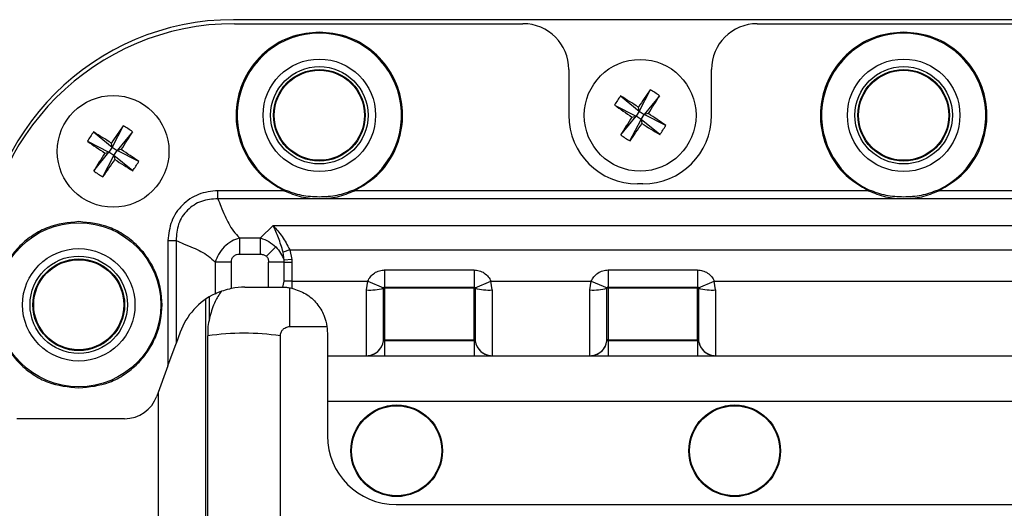
# Model space of a CAD drawing. Units: millimetres. Extents: x -1683 to 1947, y -95 to 3275.
# Drawn here: x 1643 to 1729, y 1577 to 1620 of the extents above; entities that cross this region are included whole.
import ezdxf

# ---------------------------------------------------------------- set-up
doc = ezdxf.new("R2010")
doc.units = ezdxf.units.MM
doc.layers.add('T12GRIDFC', color=7, linetype='Continuous')

msp = doc.modelspace()

# ---------------------------------------------------------------- linework, layer by layer
at = {"layer": 'T12GRIDFC', "color": 7, "linetype": 'Continuous', "lineweight": 25}
for p, q in [((1778.752, 1619.619), (1661.752, 1619.619)), ((1661.852, 1619.269), (1687.027, 1619.269)), ((1707.477, 1619.269), (1733.027, 1619.269)), ((1691.027, 1615.269), (1691.027, 1611.269)), ((1703.477, 1611.269), (1703.477, 1615.269)), ((1698.139, 1613.506), (1697.177, 1611.63)), ((1695.543, 1612.961), (1697.177, 1611.63)), ((1698.944, 1612.979), (1697.613, 1611.345)), ((1695.016, 1612.155), (1696.892, 1611.194)), ((1697.177, 1611.63), (1696.892, 1611.194)), ((1697.177, 1611.63), (1697.102, 1611.985)), ((1697.177, 1611.63), (1697.613, 1611.345)), ((1697.328, 1610.909), (1697.613, 1611.345)), ((1697.968, 1611.42), (1697.613, 1611.345)), ((1699.489, 1610.383), (1697.613, 1611.345)), ((1695.561, 1609.56), (1696.892, 1611.194)), ((1696.366, 1609.033), (1697.328, 1610.909)), ((1696.537, 1611.119), (1696.892, 1611.194)), ((1697.328, 1610.909), (1696.892, 1611.194)), ((1697.328, 1610.909), (1697.403, 1610.554)), ((1698.962, 1609.578), (1697.328, 1610.909)), ((1649.543, 1609.811), (1651.177, 1608.48)), ((1652.139, 1610.356), (1651.177, 1608.48)), ((1652.944, 1609.829), (1651.613, 1608.195)), ((1649.016, 1609.005), (1650.892, 1608.044)), ((1651.177, 1608.48), (1651.102, 1608.835)), ((1649.561, 1606.41), (1650.892, 1608.044)), ((1650.537, 1607.969), (1650.892, 1608.044)), ((1651.177, 1608.48), (1650.892, 1608.044)), ((1651.328, 1607.759), (1650.892, 1608.044)), ((1651.177, 1608.48), (1651.613, 1608.195)), ((1651.328, 1607.759), (1651.613, 1608.195)), ((1651.968, 1608.27), (1651.613, 1608.195)), ((1653.489, 1607.233), (1651.613, 1608.195)), ((1650.366, 1605.883), (1651.328, 1607.759)), ((1651.328, 1607.759), (1651.403, 1607.404)), ((1652.962, 1606.428), (1651.328, 1607.759)), ((1660.389, 1603.977), (1660.389, 1604.684)), ((1666.182, 1604.684), (1660.389, 1604.684)), ((1666.223, 1604.773), (1666.182, 1604.684)), ((1672.323, 1604.684), (1672.282, 1604.773)), ((1717.182, 1604.684), (1672.323, 1604.684)), ((1697.477, 1605.269), (1697.027, 1605.269)), ((1717.223, 1604.773), (1717.182, 1604.684)), ((1723.323, 1604.684), (1723.282, 1604.773)), ((1768.182, 1604.684), (1723.323, 1604.684)), ((1780.116, 1603.977), (1660.389, 1603.977)), ((1664.117, 1600.555), (1665.21, 1601.648)), ((1665.21, 1601.648), (1775.295, 1601.648)), ((1656.038, 1600.333), (1656.038, 1589.401)), ((1656.038, 1600.333), (1656.745, 1600.333)), ((1656.745, 1600.333), (1656.745, 1591.344)), ((1662.288, 1600.555), (1664.117, 1600.555)), ((1662.288, 1600.555), (1662.288, 1599.141)), ((1664.117, 1599.141), (1664.117, 1600.555)), ((1665.451, 1599.768), (1664.635, 1598.952)), ((1666.674, 1599.527), (1666.097, 1599.315)), ((1666.176, 1598.627), (1666.097, 1599.315)), ((1666.674, 1599.527), (1666.853, 1598.683)), ((1666.674, 1599.527), (1773.831, 1599.527)), ((1662.288, 1599.141), (1664.117, 1599.141)), ((1666.853, 1598.683), (1666.176, 1598.627)), ((1666.184, 1598.434), (1666.176, 1598.627)), ((1666.853, 1598.683), (1666.864, 1598.434)), ((1660.167, 1598.434), (1660.167, 1595.69)), ((1661.581, 1598.434), (1660.167, 1598.434)), ((1661.581, 1596.157), (1661.581, 1598.434)), ((1664.824, 1596.269), (1664.824, 1598.434)), ((1666.184, 1598.434), (1664.824, 1598.434)), ((1666.184, 1596.769), (1666.184, 1598.434)), ((1666.184, 1598.434), (1666.864, 1598.434)), ((1666.864, 1598.434), (1666.864, 1596.769)), ((1674.952, 1597.761), (1682.752, 1597.761)), ((1674.952, 1597.761), (1674.952, 1596.269)), ((1682.752, 1597.761), (1682.752, 1596.269)), ((1694.452, 1597.761), (1702.252, 1597.761)), ((1694.452, 1597.761), (1694.452, 1596.269)), ((1702.252, 1597.761), (1702.252, 1596.269)), ((1666.061, 1596.268), (1666.184, 1596.769)), ((1666.864, 1596.769), (1666.184, 1596.769)), ((1666.864, 1596.769), (1666.864, 1596.164)), ((1666.864, 1596.769), (1673.478, 1596.769)), ((1673.365, 1596.019), (1673.478, 1596.769)), ((1673.478, 1596.769), (1674.86, 1596.207)), ((1682.845, 1596.207), (1684.226, 1596.769)), ((1684.226, 1596.769), (1692.978, 1596.769)), ((1684.34, 1596.019), (1684.226, 1596.769)), ((1692.865, 1596.019), (1692.978, 1596.769)), ((1692.978, 1596.769), (1694.36, 1596.207)), ((1702.345, 1596.207), (1703.726, 1596.769)), ((1703.726, 1596.769), (1736.778, 1596.769)), ((1703.84, 1596.019), (1703.726, 1596.769)), ((1662.739, 1596.269), (1664.824, 1596.269)), ((1664.824, 1596.269), (1665.952, 1596.269)), ((1665.952, 1596.269), (1666.061, 1596.268)), ((1666.677, 1592.82), (1666.677, 1596.201)), ((1673.365, 1590.271), (1673.365, 1596.019)), ((1674.952, 1596.269), (1682.752, 1596.269)), ((1674.952, 1596.181), (1674.952, 1596.269)), ((1682.752, 1596.181), (1674.952, 1596.181)), ((1674.952, 1596.181), (1674.952, 1591.67)), ((1682.752, 1596.181), (1682.752, 1596.269)), ((1682.752, 1591.67), (1682.752, 1596.181)), ((1684.34, 1596.019), (1684.34, 1590.271)), ((1692.865, 1590.271), (1692.865, 1596.019)), ((1694.452, 1596.269), (1702.252, 1596.269)), ((1694.452, 1596.181), (1694.452, 1596.269)), ((1702.252, 1596.181), (1694.452, 1596.181)), ((1694.452, 1596.181), (1694.452, 1591.67)), ((1702.252, 1596.181), (1702.252, 1596.269)), ((1702.252, 1591.67), (1702.252, 1596.181)), ((1703.84, 1596.019), (1703.84, 1590.271)), ((1659.344, 1533.627), (1659.344, 1595.216)), ((1659.667, 1593.415), (1659.667, 1595.423)), ((1666.677, 1592.82), (1669.912, 1592.82)), ((1657.101, 1592.322), (1656.745, 1591.344)), ((1659.502, 1592.001), (1659.502, 1546.919)), ((1665.852, 1546.919), (1665.852, 1592.001)), ((1669.952, 1592.269), (1669.952, 1590.269)), ((1674.952, 1591.583), (1674.853, 1591.583)), ((1674.952, 1591.67), (1682.752, 1591.67)), ((1674.952, 1591.583), (1674.952, 1591.67)), ((1682.752, 1591.583), (1674.952, 1591.583)), ((1674.952, 1591.583), (1674.952, 1590.269)), ((1682.752, 1591.583), (1682.752, 1591.67)), ((1682.852, 1591.583), (1682.752, 1591.583)), ((1682.752, 1591.583), (1682.752, 1590.269)), ((1694.452, 1591.583), (1694.353, 1591.583)), ((1694.452, 1591.67), (1702.252, 1591.67)), ((1694.452, 1591.583), (1694.452, 1591.67)), ((1702.252, 1591.583), (1694.452, 1591.583)), ((1694.452, 1591.583), (1694.452, 1590.269)), ((1702.252, 1591.583), (1702.252, 1591.67)), ((1702.352, 1591.583), (1702.252, 1591.583)), ((1702.252, 1591.583), (1702.252, 1590.269)), ((1656.038, 1589.401), (1656.745, 1591.344)), ((1669.952, 1590.269), (1673.368, 1590.269)), ((1669.952, 1590.269), (1669.952, 1586.269)), ((1673.365, 1590.271), (1673.368, 1590.269)), ((1674.952, 1590.269), (1682.752, 1590.269)), ((1684.337, 1590.269), (1684.34, 1590.271)), ((1684.337, 1590.269), (1692.868, 1590.269)), ((1692.865, 1590.271), (1692.868, 1590.269)), ((1694.452, 1590.269), (1702.252, 1590.269)), ((1703.837, 1590.269), (1703.84, 1590.271)), ((1703.837, 1590.269), (1736.668, 1590.269)), ((1656.038, 1589.401), (1655.071, 1586.743)), ((1655.185, 1587.056), (1655.185, 1533.627)), ((1770.552, 1586.269), (1669.952, 1586.269)), ((1669.952, 1586.269), (1669.952, 1583.269)), ((1652.252, 1584.769), (1642.852, 1584.769)), ((1675.952, 1577.269), (1764.552, 1577.269))]:
    msp.add_line(p, q, dxfattribs=at)
for centre, radius in [((1669.252, 1611.269), 4.909), ((1697.252, 1611.269), 4.877), ((1720.252, 1611.269), 4.909), ((1669.252, 1611.269), 4.25), ((1669.252, 1611.269), 4), ((1669.252, 1611.269), 3.933), ((1720.252, 1611.269), 4.25), ((1720.252, 1611.269), 4), ((1720.252, 1611.269), 3.933), ((1651.252, 1608.119), 4.877), ((1648.252, 1594.719), 7.168), ((1648.252, 1594.719), 4.909), ((1648.252, 1594.719), 4.25), ((1648.252, 1594.719), 4), ((1648.252, 1594.719), 3.933), ((1676.002, 1581.969), 4), ((1676.002, 1581.969), 3.933), ((1705.502, 1581.969), 4), ((1705.502, 1581.969), 3.933)]:
    msp.add_circle(centre, radius, dxfattribs=at)
for centre, radius, start, end in [((1661.752, 1597.619), 22, 90, 180), ((1661.852, 1597.269), 22, 90, 180), ((1687.027, 1615.269), 4, 0, 90), ((1707.477, 1615.269), 4, 90, 180), ((1669.252, 1611.269), 7.168, 294.99964, 245.00036), ((1720.252, 1611.269), 7.168, 294.99964, 245.00036), ((1755.689, 1573.171), 70.278, 144.97496, 146.47496), ((1693.174, 1605.027), 9.825, 54.03437, 59.65039), ((1703.494, 1607.191), 9.825, 144.03437, 149.65039), ((1659.042, 1552.905), 70.278, 57.2098, 58.7098), ((1638.888, 1649.48), 70.278, 327.2098, 328.7098), ((1735.351, 1669.706), 70.278, 234.97496, 236.47496), ((1659.154, 1552.833), 70.278, 54.97496, 56.47496), ((1697.027, 1611.269), 6, 180, 270), ((1755.617, 1573.059), 70.278, 147.2098, 148.7098), ((1638.816, 1649.368), 70.278, 324.97496, 326.47496), ((1735.463, 1669.634), 70.278, 237.2098, 238.7098), ((1697.477, 1611.269), 6, 270, 0), ((1657.494, 1604.041), 9.825, 144.03437, 149.65039), ((1613.042, 1549.755), 70.278, 57.2098, 58.7098), ((1709.689, 1570.021), 70.278, 144.97496, 146.47496), ((1592.888, 1646.33), 70.278, 327.2098, 328.7098), ((1647.174, 1601.877), 9.825, 54.03437, 59.65039), ((1691.011, 1615.347), 9.825, 324.03437, 329.65039), ((1689.351, 1666.556), 70.278, 234.97496, 236.47496), ((1701.331, 1617.511), 9.825, 234.03437, 239.65039), ((1709.617, 1569.909), 70.278, 147.2098, 148.7098), ((1613.154, 1549.683), 70.278, 54.97496, 56.47496), ((1592.816, 1646.218), 70.278, 324.97496, 326.47496), ((1689.463, 1666.484), 70.278, 237.2098, 238.7098), ((1645.011, 1612.197), 9.825, 324.03437, 329.65039), ((1655.331, 1614.361), 9.825, 234.03437, 239.65039), ((1662.739, 1590.269), 6, 90, 101.13254), ((1673.674, 1600.375), 4.367, 265.94826, 285.67253), ((1674.932, 1595.891), 0.291, 85.94826, 105.67253), ((1674.952, 1596.169), 0.0995, 90, 157.85099), ((1682.752, 1596.169), 0.0995, 22.14901, 90), ((1682.773, 1595.891), 0.291, 74.32747, 94.05174), ((1684.031, 1600.375), 4.367, 254.32747, 274.05174), ((1693.174, 1600.375), 4.367, 265.94826, 285.67253), ((1694.432, 1595.891), 0.291, 85.94826, 105.67253), ((1694.452, 1596.169), 0.0995, 90, 157.85099), ((1702.252, 1596.169), 0.0995, 22.14901, 90), ((1702.273, 1595.891), 0.291, 74.32747, 94.05174), ((1703.531, 1600.375), 4.367, 254.32747, 274.05174), ((1662.739, 1590.269), 6, 115.39026, 160), ((1662.677, 1570.236), 21.995, 81.70031, 98.29969), ((1673.367, 1591.768), 1.498, 270.04759, 352.91938), ((1684.338, 1591.768), 1.498, 187.08062, 269.95241), ((1692.867, 1591.768), 1.498, 270.04759, 352.91938), ((1703.838, 1591.768), 1.498, 187.08062, 269.95241), ((1652.252, 1587.769), 3, 270, 340), ((1675.952, 1583.269), 6, 180, 270)]:
    msp.add_arc(centre, radius, start, end, dxfattribs=at)
for points, knots in [([(1669.252, 1618.536), (1668.458, 1618.46), (1666.82, 1618.303), (1664.611, 1617.042), (1662.949, 1615.161), (1662.03, 1612.871), (1661.895, 1610.407), (1662.607, 1607.999), (1664.076, 1605.923), (1665.493, 1605.089), (1666.182, 1604.684)], [0, 0, 0, 0, 0.121357, 0.25, 0.378643, 0.5, 0.621357, 0.75, 0.878643, 1, 1, 1, 1]), ([(1672.323, 1604.684), (1673.012, 1605.089), (1674.429, 1605.923), (1675.898, 1607.999), (1676.61, 1610.407), (1676.475, 1612.871), (1675.556, 1615.161), (1673.894, 1617.042), (1671.685, 1618.303), (1670.047, 1618.46), (1669.252, 1618.536)], [0, 0, 0, 0, 0.1213573, 0.25, 0.3786427, 0.5, 0.6213573, 0.75, 0.8786427, 1, 1, 1, 1]), ([(1720.252, 1618.536), (1719.458, 1618.46), (1717.82, 1618.303), (1715.611, 1617.042), (1713.949, 1615.161), (1713.03, 1612.871), (1712.895, 1610.407), (1713.607, 1607.999), (1715.076, 1605.923), (1716.493, 1605.089), (1717.182, 1604.684)], [0, 0, 0, 0, 0.121357, 0.25, 0.378643, 0.5, 0.621357, 0.75, 0.878643, 1, 1, 1, 1]), ([(1723.323, 1604.684), (1724.012, 1605.089), (1725.429, 1605.923), (1726.898, 1607.999), (1727.61, 1610.407), (1727.475, 1612.871), (1726.556, 1615.161), (1724.894, 1617.042), (1722.685, 1618.303), (1721.047, 1618.46), (1720.252, 1618.536)], [0, 0, 0, 0, 0.121357, 0.25, 0.378643, 0.5, 0.621357, 0.75, 0.878643, 1, 1, 1, 1]), ([(1660.389, 1604.684), (1659.818, 1604.622), (1658.958, 1604.53), (1657.945, 1603.986), (1657.279, 1603.446), (1656.739, 1602.781), (1656.193, 1601.767), (1656.1, 1600.906), (1656.038, 1600.333)], [0, 0, 0, 0, 0.2493995, 0.375103, 0.4996638, 0.6241472, 0.7499321, 1, 1, 1, 1]), ([(1666.182, 1604.684), (1666.673, 1604.479), (1667.656, 1604.071), (1669.255, 1603.963), (1670.853, 1604.073), (1671.833, 1604.48), (1672.323, 1604.684)], [0, 0, 0, 0, 0.250556, 0.500725, 0.749785, 1, 1, 1, 1]), ([(1666.223, 1604.773), (1666.71, 1604.588), (1667.685, 1604.218), (1668.73, 1604.181), (1669.252, 1604.162)], [0, 0, 0, 0, 0.49942, 1, 1, 1, 1]), ([(1669.252, 1604.162), (1669.774, 1604.181), (1670.818, 1604.218), (1671.793, 1604.588), (1672.282, 1604.773)], [0, 0, 0, 0, 0.499089, 1, 1, 1, 1]), ([(1717.182, 1604.684), (1717.673, 1604.479), (1718.656, 1604.071), (1720.255, 1603.963), (1721.853, 1604.073), (1722.833, 1604.48), (1723.323, 1604.684)], [0, 0, 0, 0, 0.250556, 0.500725, 0.749785, 1, 1, 1, 1]), ([(1717.223, 1604.773), (1717.71, 1604.588), (1718.685, 1604.218), (1719.73, 1604.181), (1720.252, 1604.162)], [0, 0, 0, 0, 0.49942, 1, 1, 1, 1]), ([(1720.252, 1604.162), (1720.774, 1604.181), (1721.818, 1604.218), (1722.793, 1604.588), (1723.282, 1604.773)], [0, 0, 0, 0, 0.499089, 1, 1, 1, 1]), ([(1660.389, 1603.977), (1659.902, 1603.944), (1659.171, 1603.895), (1658.298, 1603.454), (1657.725, 1603.002), (1657.27, 1602.429), (1656.828, 1601.555), (1656.778, 1600.821), (1656.745, 1600.333)], [0, 0, 0, 0, 0.249116, 0.37414, 0.499664, 0.624465, 0.750214, 1, 1, 1, 1]), ([(1660.389, 1603.977), (1660.482, 1603.759), (1660.696, 1603.259), (1660.985, 1602.528), (1661.332, 1601.801), (1661.725, 1601.146), (1662.1, 1600.752), (1662.288, 1600.555)], [0, 0, 0, 0, 0.1845459, 0.4244333, 0.6156579, 0.8075154, 1, 1, 1, 1]), ([(1648.252, 1601.986), (1647.338, 1601.889), (1645.932, 1601.74), (1644.24, 1600.834), (1643.078, 1599.896), (1642.134, 1598.732), (1641.256, 1597.04), (1640.81, 1594.719), (1641.256, 1592.399), (1642.134, 1590.707), (1643.078, 1589.543), (1644.24, 1588.605), (1645.932, 1587.699), (1647.338, 1587.55), (1648.252, 1587.453)], [0, 0, 0, 0, 0.119728, 0.18418, 0.25, 0.31582, 0.380272, 0.5, 0.619728, 0.68418, 0.75, 0.81582, 0.880272, 1, 1, 1, 1]), ([(1648.252, 1587.453), (1649.167, 1587.55), (1650.573, 1587.699), (1652.265, 1588.605), (1653.427, 1589.543), (1654.371, 1590.707), (1655.249, 1592.399), (1655.695, 1594.719), (1655.249, 1597.04), (1654.371, 1598.732), (1653.427, 1599.896), (1652.265, 1600.834), (1650.573, 1601.74), (1649.167, 1601.889), (1648.252, 1601.986)], [0, 0, 0, 0, 0.119728, 0.18418, 0.25, 0.31582, 0.380272, 0.5, 0.619728, 0.68418, 0.75, 0.81582, 0.880272, 1, 1, 1, 1]), ([(1666.097, 1599.315), (1665.965, 1599.747), (1665.696, 1600.631), (1665.374, 1601.304), (1665.21, 1601.648)], [0, 0, 0, 0, 0.488433, 1, 1, 1, 1]), ([(1665.21, 1601.648), (1665.482, 1601.343), (1666.013, 1600.747), (1666.457, 1599.927), (1666.674, 1599.527)], [0, 0, 0, 0, 0.511567, 1, 1, 1, 1]), ([(1656.745, 1600.333), (1656.963, 1600.24), (1657.463, 1600.026), (1658.194, 1599.737), (1658.921, 1599.39), (1659.576, 1598.996), (1659.97, 1598.622), (1660.167, 1598.434)], [0, 0, 0, 0, 0.184546, 0.424433, 0.615658, 0.807515, 1, 1, 1, 1]), ([(1662.288, 1600.555), (1662.056, 1600.471), (1661.571, 1600.295), (1660.929, 1599.791), (1660.426, 1599.149), (1660.25, 1598.665), (1660.167, 1598.434)], [0, 0, 0, 0, 0.238915, 0.500682, 0.761776, 1, 1, 1, 1]), ([(1664.117, 1600.555), (1664.366, 1600.466), (1664.854, 1600.292), (1665.254, 1599.94), (1665.451, 1599.768)], [0, 0, 0, 0, 0.5093286, 1, 1, 1, 1]), ([(1665.451, 1599.768), (1665.603, 1599.598), (1665.91, 1599.254), (1666.086, 1598.838), (1666.176, 1598.627)], [0, 0, 0, 0, 0.492915, 1, 1, 1, 1]), ([(1661.581, 1598.434), (1661.588, 1598.529), (1661.598, 1598.672), (1661.679, 1598.844), (1661.766, 1598.955), (1661.877, 1599.042), (1662.05, 1599.123), (1662.193, 1599.134), (1662.288, 1599.141)], [0, 0, 0, 0, 0.249797, 0.377072, 0.499365, 0.622441, 0.749521, 1, 1, 1, 1]), ([(1664.117, 1599.141), (1664.217, 1599.133), (1664.362, 1599.121), (1664.534, 1599.039), (1664.602, 1598.98), (1664.635, 1598.952)], [0, 0, 0, 0, 0.526404, 0.767717, 1, 1, 1, 1]), ([(1664.635, 1598.952), (1664.664, 1598.918), (1664.722, 1598.851), (1664.804, 1598.679), (1664.816, 1598.534), (1664.824, 1598.434)], [0, 0, 0, 0, 0.233613, 0.473631, 1, 1, 1, 1]), ([(1673.478, 1596.769), (1673.548, 1596.907), (1673.691, 1597.188), (1674.052, 1597.508), (1674.485, 1597.722), (1674.799, 1597.748), (1674.952, 1597.761)], [0, 0, 0, 0, 0.2444409, 0.5, 0.7555591, 1, 1, 1, 1]), ([(1682.752, 1597.761), (1682.906, 1597.748), (1683.22, 1597.722), (1683.653, 1597.508), (1684.014, 1597.188), (1684.157, 1596.907), (1684.226, 1596.769)], [0, 0, 0, 0, 0.244441, 0.5, 0.755559, 1, 1, 1, 1]), ([(1692.978, 1596.769), (1693.048, 1596.907), (1693.191, 1597.188), (1693.552, 1597.508), (1693.985, 1597.722), (1694.299, 1597.748), (1694.452, 1597.761)], [0, 0, 0, 0, 0.244441, 0.5, 0.755559, 1, 1, 1, 1]), ([(1702.252, 1597.761), (1702.406, 1597.748), (1702.72, 1597.722), (1703.153, 1597.508), (1703.514, 1597.188), (1703.657, 1596.907), (1703.726, 1596.769)], [0, 0, 0, 0, 0.244441, 0.5, 0.755559, 1, 1, 1, 1]), ([(1660.669, 1595.878), (1660.489, 1595.593), (1660.064, 1594.916), (1659.679, 1593.695), (1659.473, 1592.667), (1659.519, 1592.096), (1659.526, 1592.002)], [0, 0, 0, 0, 0.245764, 0.581721, 0.931098, 1, 1, 1, 1]), ([(1660.167, 1595.69), (1660.348, 1595.771), (1660.712, 1595.932), (1661.238, 1596.086), (1661.53, 1596.146), (1661.581, 1596.157)], [0, 0, 0, 0, 0.452009, 0.904749, 1, 1, 1, 1]), ([(1666.061, 1596.268), (1666.141, 1596.265), (1666.299, 1596.258), (1666.593, 1596.222), (1666.784, 1596.181), (1666.864, 1596.164)], [0, 0, 0, 0, 0.368555, 0.737092, 1, 1, 1, 1]), ([(1666.864, 1596.164), (1667.278, 1596.025), (1668.109, 1595.745), (1669.081, 1594.862), (1669.698, 1593.82), (1669.929, 1592.921), (1669.946, 1592.444), (1669.952, 1592.269)], [0, 0, 0, 0, 0.225124, 0.450562, 0.667441, 0.878473, 1, 1, 1, 1]), ([(1674.853, 1596.171), (1674.853, 1596.176), (1674.854, 1596.188), (1674.858, 1596.2), (1674.86, 1596.207)], [0, 0, 0, 0, 0.376078, 1, 1, 1, 1]), ([(1674.853, 1591.583), (1674.853, 1591.66), (1674.853, 1591.814), (1674.853, 1592.854), (1674.853, 1594.342), (1674.853, 1595.561), (1674.853, 1596.171)], [0, 0, 0, 0, 0.250001, 0.500002, 0.750001, 1, 1, 1, 1]), ([(1682.845, 1596.207), (1682.847, 1596.2), (1682.851, 1596.188), (1682.851, 1596.176), (1682.852, 1596.171)], [0, 0, 0, 0, 0.623922, 1, 1, 1, 1]), ([(1682.852, 1596.171), (1682.852, 1595.561), (1682.852, 1594.342), (1682.852, 1592.854), (1682.852, 1591.814), (1682.852, 1591.66), (1682.852, 1591.583)], [0, 0, 0, 0, 0.2499989, 0.4999985, 0.7499989, 1, 1, 1, 1]), ([(1694.353, 1596.171), (1694.353, 1596.176), (1694.354, 1596.188), (1694.358, 1596.2), (1694.36, 1596.207)], [0, 0, 0, 0, 0.376078, 1, 1, 1, 1]), ([(1694.353, 1591.583), (1694.353, 1591.66), (1694.353, 1591.814), (1694.353, 1592.854), (1694.353, 1594.342), (1694.353, 1595.561), (1694.353, 1596.171)], [0, 0, 0, 0, 0.250001, 0.500002, 0.750001, 1, 1, 1, 1]), ([(1702.345, 1596.207), (1702.347, 1596.2), (1702.351, 1596.188), (1702.351, 1596.176), (1702.352, 1596.171)], [0, 0, 0, 0, 0.623922, 1, 1, 1, 1]), ([(1702.352, 1596.171), (1702.352, 1595.561), (1702.352, 1594.342), (1702.352, 1592.854), (1702.352, 1591.814), (1702.352, 1591.66), (1702.352, 1591.583)], [0, 0, 0, 0, 0.249999, 0.499998, 0.749999, 1, 1, 1, 1]), ([(1665.866, 1591.999), (1665.864, 1592.054), (1665.858, 1592.208), (1665.962, 1592.437), (1666.129, 1592.627), (1666.316, 1592.745), (1666.494, 1592.809), (1666.619, 1592.816), (1666.677, 1592.82)], [0, 0, 0, 0, 0.130049, 0.361852, 0.57049, 0.714435, 0.867577, 1, 1, 1, 1]), ([(1674.952, 1591.67), (1674.94, 1591.669), (1674.916, 1591.667), (1674.885, 1591.647), (1674.862, 1591.618), (1674.856, 1591.595), (1674.853, 1591.583)], [0, 0, 0, 0, 0.250009, 0.500014, 0.75001, 1, 1, 1, 1]), ([(1674.853, 1591.583), (1674.853, 1591.583), (1674.853, 1591.583), (1674.853, 1591.583), (1674.853, 1591.583)], [0, 0, 0, 0, 0.513271, 1, 1, 1, 1]), ([(1682.852, 1591.583), (1682.849, 1591.595), (1682.843, 1591.618), (1682.82, 1591.647), (1682.789, 1591.667), (1682.765, 1591.669), (1682.752, 1591.67)], [0, 0, 0, 0, 0.24999, 0.499986, 0.749991, 1, 1, 1, 1]), ([(1682.852, 1591.583), (1682.852, 1591.583), (1682.852, 1591.583), (1682.852, 1591.583), (1682.852, 1591.583)], [0, 0, 0, 0, 0.486729, 1, 1, 1, 1]), ([(1694.452, 1591.67), (1694.44, 1591.669), (1694.416, 1591.667), (1694.385, 1591.647), (1694.362, 1591.618), (1694.356, 1591.595), (1694.353, 1591.583)], [0, 0, 0, 0, 0.2500095, 0.5000137, 0.7500101, 1, 1, 1, 1]), ([(1694.353, 1591.583), (1694.353, 1591.583), (1694.353, 1591.583), (1694.353, 1591.583), (1694.353, 1591.583)], [0, 0, 0, 0, 0.513271, 1, 1, 1, 1]), ([(1702.352, 1591.583), (1702.349, 1591.595), (1702.343, 1591.618), (1702.32, 1591.647), (1702.289, 1591.667), (1702.265, 1591.669), (1702.252, 1591.67)], [0, 0, 0, 0, 0.2499899, 0.4999863, 0.7499905, 1, 1, 1, 1]), ([(1702.352, 1591.583), (1702.352, 1591.583), (1702.352, 1591.583), (1702.352, 1591.583), (1702.352, 1591.583)], [0, 0, 0, 0, 0.486729, 1, 1, 1, 1]), ([(1673.368, 1590.269), (1673.401, 1590.269), (1673.468, 1590.269), (1673.841, 1590.269), (1674.361, 1590.269), (1674.76, 1590.269), (1674.952, 1590.269)], [0, 0, 0, 0, 0.2409051, 0.5, 0.7590949, 1, 1, 1, 1]), ([(1682.752, 1590.269), (1682.945, 1590.269), (1683.344, 1590.269), (1683.864, 1590.269), (1684.237, 1590.269), (1684.304, 1590.269), (1684.337, 1590.269)], [0, 0, 0, 0, 0.240905, 0.5, 0.759095, 1, 1, 1, 1]), ([(1692.868, 1590.269), (1692.901, 1590.269), (1692.968, 1590.269), (1693.341, 1590.269), (1693.861, 1590.269), (1694.26, 1590.269), (1694.452, 1590.269)], [0, 0, 0, 0, 0.240905, 0.5, 0.759095, 1, 1, 1, 1]), ([(1702.252, 1590.269), (1702.445, 1590.269), (1702.844, 1590.269), (1703.364, 1590.269), (1703.737, 1590.269), (1703.804, 1590.269), (1703.837, 1590.269)], [0, 0, 0, 0, 0.240905, 0.5, 0.759095, 1, 1, 1, 1])]:
    msp.add_open_spline(points, degree=3, knots=knots, dxfattribs=at)
for points in [[(1673.365, 1590.271), (1673.546, 1590.29), (1673.908, 1590.328), (1674.377, 1590.623), (1674.729, 1591.052), (1674.812, 1591.406), (1674.853, 1591.583)], [(1682.852, 1591.583), (1682.893, 1591.406), (1682.976, 1591.052), (1683.328, 1590.623), (1683.797, 1590.328), (1684.159, 1590.29), (1684.34, 1590.271)], [(1692.865, 1590.271), (1693.046, 1590.29), (1693.408, 1590.328), (1693.877, 1590.623), (1694.229, 1591.052), (1694.312, 1591.406), (1694.353, 1591.583)], [(1702.352, 1591.583), (1702.393, 1591.406), (1702.476, 1591.052), (1702.828, 1590.623), (1703.297, 1590.328), (1703.659, 1590.29), (1703.84, 1590.271)]]:
    msp.add_open_spline(points, degree=3, dxfattribs=at)

doc.saveas('drawing.dxf')
